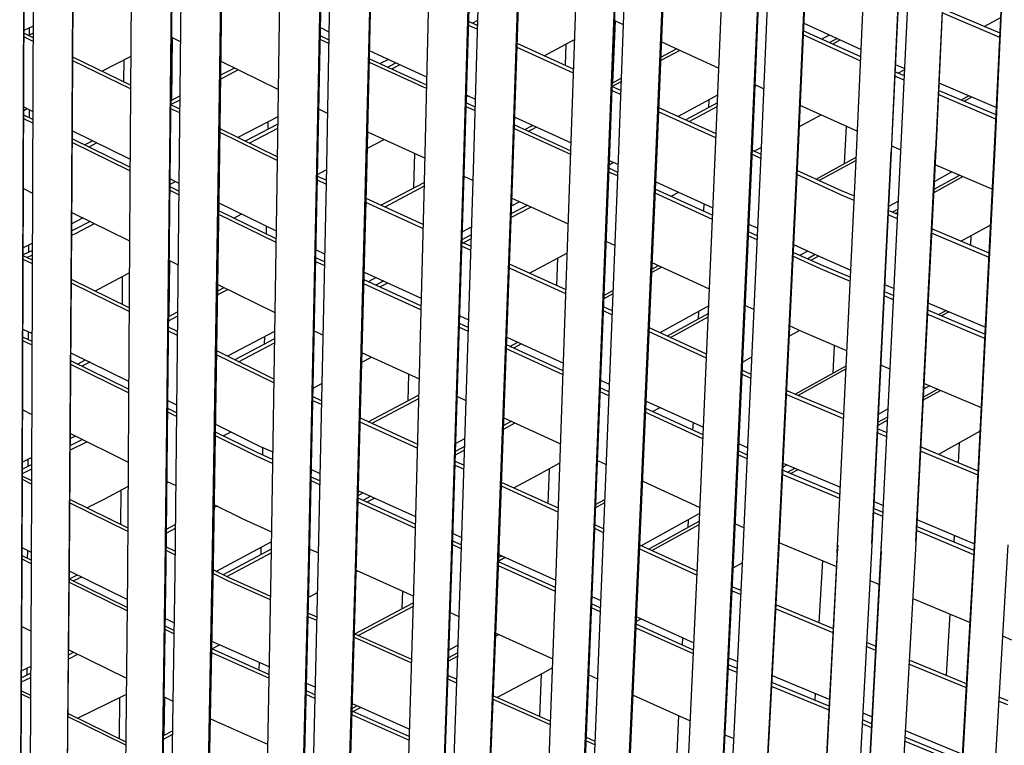
# Model space of a CAD drawing. Units: centimetres. Extents: x -98 to 164, y -115 to 145.
# Drawn here: x -52 to -42, y -103 to -96 of the extents above; entities that cross this region are included whole.
import ezdxf

# ---------------------------------------------------------------- set-up
doc = ezdxf.new("R2010")
doc.units = ezdxf.units.CM
doc.header["$MEASUREMENT"] = 0

msp = doc.modelspace()

# ---------------------------------------------------------------- linework, layer by layer
for p, q in [((-42.417, -92.245), (-42.644, -97.003)), ((-42.017, -96.981), (-41.789, -92.233)), ((-45.942, -92.3), (-46.12, -97.104)), ((-45.614, -97.093), (-45.418, -92.294)), ((-44.995, -97.15), (-44.799, -92.348)), ((-44.611, -97.139), (-44.404, -92.342)), ((-44.396, -92.279), (-44.602, -97.065)), ((-44.507, -97.136), (-44.3, -92.341)), ((-43.905, -92.334), (-44.122, -97.125)), ((-43.897, -92.272), (-44.113, -97.051)), ((-43.49, -97.105), (-43.274, -92.323)), ((-42.9, -92.316), (-43.122, -97.093)), ((-42.895, -92.254), (-43.117, -97.019)), ((-43.017, -97.089), (-42.795, -92.314)), ((-42.421, -92.307), (-42.649, -97.077)), ((-41.791, -92.295), (-42.019, -97.054)), ((-46.534, -97.188), (-46.374, -92.368)), ((-45.954, -92.363), (-46.133, -97.178)), ((-45.85, -92.362), (-46.029, -97.176)), ((-45.627, -97.166), (-45.43, -92.357)), ((-52.36, -97.38), (-52.343, -92.543)), ((-51.842, -97.378), (-51.813, -92.543)), ((-50.797, -97.373), (-50.747, -92.541)), ((-50.274, -97.369), (-50.205, -92.539)), ((-49.228, -97.359), (-49.136, -92.535)), ((-48.705, -97.352), (-48.591, -92.532)), ((-47.666, -97.337), (-47.529, -92.524)), ((-47.148, -97.328), (-46.989, -92.519)), ((-52.35, -92.613), (-52.367, -97.453)), ((-52.246, -92.613), (-52.262, -97.453)), ((-51.82, -92.612), (-51.849, -97.451)), ((-51.197, -92.611), (-51.227, -97.448)), ((-50.759, -92.61), (-50.809, -97.446)), ((-50.654, -92.61), (-50.704, -97.445)), ((-50.286, -97.442), (-50.216, -92.608)), ((-49.591, -92.605), (-49.661, -97.436)), ((-49.15, -92.603), (-49.243, -97.432)), ((-49.045, -92.602), (-49.138, -97.43)), ((-48.604, -92.599), (-48.72, -97.425)), ((-47.977, -92.595), (-48.093, -97.416)), ((-47.542, -92.591), (-47.681, -97.409)), ((-47.438, -92.59), (-47.576, -97.407)), ((-47.003, -92.586), (-47.163, -97.4)), ((-41.962, -95.831), (-42.576, -95.572)), ((-47.529, -95.748), (-47.619, -95.706)), ((-47.527, -95.697), (-47.579, -95.725)), ((-46.061, -95.699), (-46.09, -96.361)), ((-46.068, -95.696), (-45.975, -95.738)), ((-41.964, -95.876), (-42.578, -95.616)), ((-42.133, -95.759), (-41.954, -95.664)), ((-52.256, -95.756), (-52.354, -95.804)), ((-52.294, -95.851), (-52.294, -95.774)), ((-49.198, -95.771), (-49.107, -95.815)), ((-49.197, -95.772), (-49.198, -95.772)), ((-47.53, -95.789), (-47.62, -95.748)), ((-47.538, -95.743), (-47.528, -95.739)), ((-43.444, -96.084), (-44.057, -95.807)), ((-44.053, -95.726), (-43.44, -96.004)), ((-52.257, -95.918), (-52.355, -95.87)), ((-52.257, -95.88), (-52.354, -95.832)), ((-52.257, -95.832), (-52.305, -95.856)), ((-50.778, -95.88), (-50.785, -96.545)), ((-50.688, -95.923), (-50.781, -95.878)), ((-49.2, -95.857), (-49.109, -95.901)), ((-49.11, -95.941), (-49.2, -95.897)), ((-46.816, -96.071), (-46.492, -95.9)), ((-43.446, -96.128), (-44.059, -95.85)), ((-43.779, -95.851), (-43.862, -95.895)), ((-43.697, -95.888), (-43.78, -95.933)), ((-43.746, -95.948), (-43.663, -95.903)), ((-48.673, -96.018), (-48.067, -96.296)), ((-46.503, -96.256), (-47.104, -95.983)), ((-46.502, -96.214), (-47.102, -95.941)), ((-46.584, -95.949), (-46.593, -96.172)), ((-45.371, -96.014), (-45.574, -96.123)), ((-45.573, -96.085), (-45.408, -95.997)), ((-45.566, -95.924), (-44.957, -96.203)), ((-51.221, -96.424), (-51.835, -96.124)), ((-51.22, -96.385), (-51.834, -96.085)), ((-51.527, -96.235), (-51.219, -96.078)), ((-51.292, -96.115), (-51.294, -96.349)), ((-48.676, -96.103), (-48.068, -96.38)), ((-48.474, -96.11), (-48.561, -96.155)), ((-50.073, -96.223), (-50.259, -96.319)), ((-50.258, -96.274), (-50.117, -96.202)), ((-49.647, -96.431), (-50.256, -96.134)), ((-48.069, -96.421), (-48.676, -96.143)), ((-48.393, -96.146), (-48.481, -96.192)), ((-48.438, -96.212), (-48.35, -96.166)), ((-43.078, -96.164), (-42.976, -96.207)), ((-43.051, -96.256), (-42.977, -96.216)), ((-46.093, -96.362), (-45.996, -96.311)), ((-42.982, -96.33), (-43.083, -96.287)), ((-42.98, -96.286), (-43.081, -96.243)), ((-46.003, -96.484), (-46.095, -96.442)), ((-46.001, -96.441), (-46.094, -96.399)), ((-45.998, -96.349), (-46.093, -96.4)), ((-44.573, -96.378), (-44.476, -96.422)), ((-44.573, -96.395), (-44.556, -96.385)), ((-42.003, -96.7), (-42.618, -96.44)), ((-42.614, -96.361), (-42, -96.622)), ((-50.695, -96.544), (-50.789, -96.592)), ((-50.788, -96.546), (-50.694, -96.498)), ((-47.642, -96.504), (-47.628, -96.496)), ((-47.641, -96.49), (-47.551, -96.532)), ((-44.969, -96.491), (-45.391, -96.719)), ((-45.064, -96.542), (-45.068, -96.625)), ((-42.006, -96.745), (-42.62, -96.484)), ((-42.378, -96.542), (-42.369, -96.537)), ((-42.369, -96.537), (-42.295, -96.497)), ((-42.262, -96.511), (-42.345, -96.555)), ((-52.357, -96.616), (-52.259, -96.664)), ((-52.357, -96.653), (-52.319, -96.634)), ((-52.297, -96.733), (-52.297, -96.645)), ((-50.696, -96.64), (-50.789, -96.595)), ((-50.696, -96.68), (-50.789, -96.635)), ((-49.124, -96.686), (-49.215, -96.641)), ((-47.555, -96.656), (-47.645, -96.615)), ((-47.644, -96.574), (-47.553, -96.615)), ((-44.985, -96.903), (-45.595, -96.626)), ((-44.972, -96.574), (-45.309, -96.755)), ((-45.273, -96.772), (-44.973, -96.61)), ((-44.093, -96.597), (-43.48, -96.876)), ((-52.26, -96.751), (-52.357, -96.703)), ((-52.26, -96.79), (-52.357, -96.742)), ((-49.651, -96.721), (-50.077, -96.942)), ((-47.128, -96.725), (-46.528, -97)), ((-44.987, -96.946), (-45.597, -96.668)), ((-44.103, -96.828), (-43.867, -96.7)), ((-49.657, -97.147), (-50.266, -96.85)), ((-49.652, -96.799), (-50, -96.98)), ((-49.956, -97.001), (-49.653, -96.843)), ((-49.757, -96.776), (-49.758, -96.855)), ((-46.532, -97.124), (-47.132, -96.85)), ((-47.131, -96.808), (-46.531, -97.082)), ((-47.023, -96.857), (-46.954, -96.821)), ((-46.898, -96.83), (-46.957, -96.862)), ((-46.954, -96.821), (-46.937, -96.812)), ((-43.599, -96.822), (-43.621, -97.222)), ((-51.226, -97.258), (-51.84, -96.957)), ((-51.839, -96.87), (-51.225, -97.171)), ((-49.658, -97.187), (-50.267, -96.89)), ((-48.698, -97.057), (-48.521, -96.964)), ((-48.087, -97.163), (-48.694, -96.884)), ((-46.957, -96.862), (-46.983, -96.875)), ((-51.226, -97.297), (-51.84, -96.996)), ((-51.71, -97.021), (-51.623, -96.976)), ((-51.577, -96.999), (-51.663, -97.044)), ((-44.602, -97.065), (-44.798, -101.326)), ((-44.58, -97.087), (-44.503, -97.045)), ((-44.113, -97.051), (-44.319, -101.307)), ((-43.117, -97.019), (-43.327, -101.265)), ((-43.118, -97.031), (-43.017, -97.074)), ((-42.644, -97.003), (-42.859, -101.243)), ((-42.019, -97.054), (-42.233, -101.297)), ((-42.231, -101.213), (-42.017, -96.981)), ((-48.197, -97.113), (-48.207, -97.479)), ((-46.12, -97.104), (-46.289, -101.379)), ((-45.814, -101.446), (-45.627, -97.166)), ((-45.8, -101.363), (-45.614, -97.093)), ((-45.181, -101.424), (-44.995, -97.15)), ((-44.807, -101.409), (-44.611, -97.139)), ((-44.702, -101.406), (-44.507, -97.136)), ((-44.508, -97.164), (-44.605, -97.12)), ((-44.506, -97.121), (-44.603, -97.076)), ((-44.122, -97.125), (-44.327, -101.39)), ((-43.921, -97.386), (-43.493, -97.152)), ((-43.695, -101.364), (-43.49, -97.105)), ((-43.122, -97.093), (-43.331, -101.348)), ((-43.327, -101.265), (-43.122, -97.093)), ((-43.227, -101.344), (-43.017, -97.089)), ((-42.649, -97.077), (-42.863, -101.326)), ((-42.859, -101.243), (-42.649, -97.077)), ((-46.686, -101.474), (-46.534, -97.188)), ((-46.133, -97.178), (-46.302, -101.462)), ((-46.029, -97.176), (-46.197, -101.459)), ((-46.126, -97.266), (-46.034, -97.309)), ((-46.125, -97.232), (-46.077, -97.206)), ((-46.123, -97.185), (-46.031, -97.227)), ((-46.114, -97.189), (-46.123, -97.194)), ((-43.494, -97.186), (-43.887, -97.401)), ((-42.656, -97.228), (-42.043, -97.49)), ((-52.374, -101.498), (-52.36, -97.38)), ((-51.868, -101.496), (-51.842, -97.378)), ((-50.841, -101.488), (-50.797, -97.373)), ((-50.797, -97.382), (-50.704, -97.427)), ((-50.795, -97.382), (-50.795, -97.392)), ((-50.337, -101.483), (-50.274, -97.369)), ((-49.314, -101.468), (-49.228, -97.359)), ((-49.228, -97.334), (-49.136, -97.286)), ((-49.138, -97.397), (-49.228, -97.356)), ((-48.813, -101.459), (-48.705, -97.352)), ((-47.795, -101.438), (-47.666, -97.337)), ((-47.576, -97.398), (-47.666, -97.356)), ((-47.3, -101.426), (-47.148, -97.328)), ((-46.035, -97.351), (-46.128, -97.309)), ((-43.652, -97.554), (-44.127, -97.337)), ((-43.65, -97.509), (-44.125, -97.293)), ((-42.408, -97.353), (-42.669, -97.496)), ((-42.474, -97.306), (-42.665, -97.412)), ((-42.416, -97.388), (-42.357, -97.356)), ((-42.389, -97.342), (-42.408, -97.353)), ((-52.367, -97.453), (-52.381, -101.577)), ((-52.36, -97.485), (-52.262, -97.533)), ((-52.262, -97.453), (-52.276, -101.577)), ((-51.849, -97.451), (-51.875, -101.575)), ((-51.227, -97.448), (-51.253, -101.571)), ((-50.809, -97.446), (-50.853, -101.567)), ((-50.705, -97.513), (-50.798, -97.468)), ((-50.785, -97.387), (-50.797, -97.393)), ((-50.797, -97.439), (-50.741, -97.409)), ((-50.704, -97.445), (-50.749, -101.566)), ((-50.349, -101.562), (-50.286, -97.442)), ((-49.661, -97.436), (-49.725, -101.553)), ((-49.243, -97.432), (-49.329, -101.547)), ((-49.228, -97.397), (-49.229, -97.397)), ((-49.139, -97.438), (-49.228, -97.397)), ((-49.138, -97.43), (-49.224, -101.546)), ((-48.72, -97.425), (-48.828, -101.538)), ((-48.556, -97.662), (-48.093, -97.419)), ((-48.095, -97.461), (-48.514, -97.682)), ((-48.093, -97.416), (-48.201, -101.526)), ((-47.681, -97.409), (-47.81, -101.517)), ((-47.576, -97.407), (-47.706, -101.515)), ((-47.163, -97.4), (-47.315, -101.505)), ((-45.628, -97.412), (-45.019, -97.69)), ((-42.671, -97.529), (-42.416, -97.388)), ((-50.705, -97.553), (-50.798, -97.507)), ((-48.105, -97.868), (-48.712, -97.592)), ((-46.558, -97.865), (-47.158, -97.59)), ((-45.024, -97.813), (-45.633, -97.535)), ((-45.631, -97.492), (-45.022, -97.77)), ((-45.465, -97.568), (-45.383, -97.524)), ((-43.515, -97.611), (-43.652, -97.554)), ((-43.513, -97.567), (-43.65, -97.509)), ((-50.278, -97.636), (-49.669, -97.935)), ((-48.106, -97.91), (-48.713, -97.633)), ((-47.165, -97.791), (-46.958, -97.682)), ((-46.997, -97.664), (-47.164, -97.752)), ((-47.079, -97.626), (-47.161, -97.67)), ((-45.117, -97.645), (-45.121, -97.725)), ((-43.043, -97.62), (-43.15, -97.678)), ((-51.845, -97.739), (-51.231, -98.042)), ((-51.725, -97.798), (-51.811, -97.843)), ((-49.671, -98.06), (-50.28, -97.762)), ((-49.67, -98.02), (-50.279, -97.722)), ((-50.119, -97.8), (-50.034, -97.756)), ((-43.053, -97.807), (-43.154, -97.764)), ((-43.05, -97.762), (-43.152, -97.719)), ((-43.048, -97.704), (-43.108, -97.738)), ((-43.076, -97.752), (-43.049, -97.737)), ((-51.811, -97.843), (-51.845, -97.86)), ((-51.65, -97.836), (-51.801, -97.914)), ((-51.799, -97.96), (-51.604, -97.858)), ((-49.775, -97.883), (-49.776, -97.968)), ((-47.592, -97.898), (-47.685, -97.947)), ((-44.639, -97.864), (-44.542, -97.908)), ((-42.38, -98.046), (-42.062, -97.871)), ((-51.801, -97.914), (-51.846, -97.936)), ((-51.846, -97.983), (-51.799, -97.96)), ((-47.594, -97.979), (-47.687, -98.028)), ((-44.547, -98.032), (-44.645, -97.987)), ((-44.643, -97.944), (-44.545, -97.988)), ((-42.08, -98.219), (-42.693, -97.959)), ((-42.077, -98.173), (-42.69, -97.914)), ((-42.272, -97.986), (-42.278, -98.088)), ((-52.264, -98.068), (-52.362, -98.116)), ((-52.303, -98.162), (-52.302, -98.086)), ((-47.599, -98.142), (-47.69, -98.101)), ((-47.598, -98.1), (-47.688, -98.059)), ((-47.679, -98.063), (-47.596, -98.019)), ((-46.065, -98.092), (-46.157, -98.05)), ((-44.163, -98.082), (-43.843, -98.228)), ((-52.265, -98.143), (-52.362, -98.192)), ((-52.265, -98.249), (-52.362, -98.201)), ((-52.324, -98.22), (-52.265, -98.19)), ((-49.156, -98.264), (-49.246, -98.223)), ((-49.244, -98.139), (-49.154, -98.18)), ((-46.925, -98.361), (-46.569, -98.168)), ((-43.874, -98.339), (-44.169, -98.205)), ((-44.167, -98.161), (-43.873, -98.295)), ((-44.009, -98.152), (-44.089, -98.196)), ((-43.929, -98.189), (-44.008, -98.233)), ((-43.976, -98.248), (-43.896, -98.204)), ((-52.265, -98.288), (-52.363, -98.24)), ((-50.805, -98.252), (-50.812, -98.847)), ((-50.806, -98.251), (-50.713, -98.297)), ((-49.157, -98.305), (-49.247, -98.264)), ((-46.583, -98.564), (-47.184, -98.29)), ((-46.673, -98.225), (-46.685, -98.517)), ((-45.565, -98.322), (-45.67, -98.38)), ((-45.669, -98.343), (-45.6, -98.306)), ((-45.057, -98.556), (-45.666, -98.276)), ((-43.873, -98.295), (-43.554, -98.43)), ((-43.843, -98.228), (-43.55, -98.353)), ((-51.6, -98.576), (-51.233, -98.384)), ((-51.308, -98.423), (-51.31, -98.719)), ((-48.732, -98.374), (-48.126, -98.651)), ((-48.603, -98.433), (-48.688, -98.478)), ((-46.585, -98.606), (-47.185, -98.331)), ((-46.972, -98.386), (-46.925, -98.361)), ((-43.556, -98.474), (-43.874, -98.339)), ((-51.235, -98.755), (-51.849, -98.453)), ((-51.235, -98.795), (-51.849, -98.493)), ((-50.292, -98.574), (-50.224, -98.538)), ((-50.291, -98.505), (-49.682, -98.805)), ((-48.129, -98.775), (-48.735, -98.498)), ((-48.128, -98.734), (-48.734, -98.457)), ((-48.523, -98.469), (-48.608, -98.514)), ((-48.567, -98.533), (-48.482, -98.488)), ((-43.191, -98.505), (-43.089, -98.548)), ((-50.181, -98.559), (-50.293, -98.618)), ((-46.085, -98.607), (-46.181, -98.66)), ((-46.18, -98.623), (-46.084, -98.57)), ((-43.095, -98.67), (-43.197, -98.626)), ((-43.195, -98.582), (-43.093, -98.625)), ((-46.092, -98.788), (-46.185, -98.746)), ((-45.064, -98.733), (-45.585, -99.02)), ((-44.582, -98.774), (-44.679, -98.729)), ((-42.731, -98.701), (-42.117, -98.961)), ((-50.813, -98.847), (-50.719, -98.798)), ((-50.719, -98.842), (-50.813, -98.892)), ((-47.713, -98.84), (-47.623, -98.882)), ((-46.094, -98.831), (-46.186, -98.788)), ((-45.068, -98.816), (-45.505, -99.056)), ((-45.47, -99.072), (-45.069, -98.851)), ((-45.174, -98.793), (-45.178, -98.876)), ((-42.123, -99.082), (-42.737, -98.822)), ((-42.735, -98.776), (-42.121, -99.036)), ((-42.617, -98.827), (-42.537, -98.783)), ((-42.505, -98.796), (-42.584, -98.84)), ((-47.625, -98.964), (-47.716, -98.922)), ((-44.065, -99.011), (-44.205, -98.947)), ((-52.365, -98.981), (-52.268, -99.029)), ((-52.306, -99.096), (-52.306, -99.01)), ((-50.721, -99.008), (-50.814, -98.962)), ((-50.721, -99.048), (-50.814, -99.003)), ((-49.686, -99.006), (-50.187, -99.271)), ((-49.262, -99.003), (-49.172, -99.044)), ((-47.627, -99.005), (-47.717, -98.964)), ((-45.089, -99.29), (-45.698, -99.012)), ((-45.087, -99.247), (-45.696, -98.969)), ((-44.21, -99.057), (-44.099, -98.996)), ((-43.592, -99.212), (-44.065, -99.011)), ((-52.268, -99.115), (-52.365, -99.067)), ((-52.268, -99.154), (-52.365, -99.106)), ((-49.687, -99.084), (-50.111, -99.308)), ((-50.069, -99.329), (-49.687, -99.127)), ((-49.794, -99.063), (-49.796, -99.141)), ((-46.614, -99.426), (-47.216, -99.15)), ((-47.213, -99.069), (-46.611, -99.345)), ((-47.181, -99.167), (-47.097, -99.122)), ((-47.059, -99.14), (-47.142, -99.184)), ((-43.727, -99.155), (-43.744, -99.451)), ((-51.854, -99.234), (-51.24, -99.536)), ((-49.694, -99.555), (-50.303, -99.255)), ((-49.695, -99.513), (-50.302, -99.214)), ((-48.755, -99.235), (-48.148, -99.512)), ((-46.615, -99.468), (-47.217, -99.192)), ((-51.241, -99.661), (-51.855, -99.358)), ((-51.241, -99.622), (-51.854, -99.319)), ((-51.785, -99.353), (-51.698, -99.31)), ((-51.652, -99.334), (-51.738, -99.376)), ((-51.651, -99.333), (-51.652, -99.334)), ((-48.757, -99.335), (-48.655, -99.28)), ((-44.706, -99.332), (-44.604, -99.275)), ((-44.145, -99.673), (-43.599, -99.371)), ((-43.131, -99.408), (-43.234, -99.365)), ((-48.262, -99.461), (-48.269, -99.746)), ((-44.615, -99.507), (-44.713, -99.463)), ((-44.613, -99.464), (-44.711, -99.419)), ((-43.601, -99.405), (-44.111, -99.688)), ((-49.693, -99.514), (-49.695, -99.513)), ((-49.275, -99.61), (-49.183, -99.561)), ((-46.216, -99.526), (-46.123, -99.568)), ((-42.713, -99.586), (-42.777, -99.622)), ((-42.161, -99.821), (-42.774, -99.56)), ((-48.69, -99.969), (-48.153, -99.684)), ((-46.128, -99.691), (-46.22, -99.648)), ((-46.126, -99.648), (-46.219, -99.606)), ((-43.626, -99.936), (-44.24, -99.678)), ((-43.624, -99.892), (-44.238, -99.634)), ((-42.783, -99.739), (-42.597, -99.635)), ((-42.781, -99.707), (-42.628, -99.622)), ((-50.822, -99.743), (-50.729, -99.789)), ((-49.187, -99.785), (-49.278, -99.744)), ((-49.187, -99.744), (-49.277, -99.703)), ((-48.154, -99.723), (-48.65, -99.987)), ((-47.74, -99.699), (-47.65, -99.74)), ((-45.73, -99.749), (-45.121, -100.027)), ((-52.368, -99.842), (-52.27, -99.891)), ((-50.731, -99.913), (-50.824, -99.867)), ((-50.73, -99.873), (-50.823, -99.827)), ((-45.126, -100.149), (-45.735, -99.87)), ((-45.124, -100.106), (-45.733, -99.827)), ((-45.662, -99.86), (-45.582, -99.816)), ((-43.152, -99.83), (-43.26, -99.89)), ((-50.314, -99.994), (-49.845, -100.226)), ((-48.168, -100.248), (-48.774, -99.973)), ((-48.167, -100.207), (-48.773, -99.931)), ((-47.249, -100.046), (-47.125, -99.981)), ((-47.162, -99.963), (-47.247, -100.009)), ((-47.244, -99.926), (-46.641, -100.202)), ((-47.243, -99.927), (-47.244, -99.928)), ((-45.231, -99.977), (-45.235, -100.055)), ((-43.265, -100.006), (-43.158, -99.946)), ((-43.264, -99.974), (-43.156, -99.914)), ((-51.859, -100.094), (-51.245, -100.398)), ((-49.873, -100.296), (-50.315, -100.078)), ((-50.233, -100.119), (-50.15, -100.075)), ((-43.167, -100.13), (-43.269, -100.086)), ((-43.165, -100.085), (-43.267, -100.042)), ((-42.173, -100.069), (-42.51, -100.257)), ((-51.807, -100.12), (-51.86, -100.146)), ((-51.731, -100.157), (-51.86, -100.221)), ((-51.86, -100.266), (-51.685, -100.18)), ((-49.87, -100.338), (-50.316, -100.118)), ((-47.663, -100.151), (-47.756, -100.2)), ((-44.746, -100.199), (-44.649, -100.244)), ((-42.396, -100.194), (-42.408, -100.404)), ((-49.707, -100.371), (-49.873, -100.296)), ((-49.845, -100.226), (-49.705, -100.289)), ((-49.814, -100.24), (-49.815, -100.322)), ((-47.76, -100.319), (-47.667, -100.27)), ((-47.665, -100.231), (-47.758, -100.281)), ((-44.654, -100.364), (-44.752, -100.32)), ((-44.652, -100.322), (-44.75, -100.277)), ((-42.197, -100.537), (-42.81, -100.28)), ((-42.195, -100.493), (-42.808, -100.235)), ((-42.51, -100.257), (-42.617, -100.316)), ((-52.272, -100.35), (-52.37, -100.398)), ((-52.272, -100.424), (-52.37, -100.473)), ((-52.311, -100.443), (-52.311, -100.369)), ((-49.707, -100.412), (-49.87, -100.338)), ((-47.672, -100.431), (-47.762, -100.39)), ((-46.879, -100.533), (-46.648, -100.405)), ((-46.249, -100.381), (-46.157, -100.424)), ((-44.275, -100.408), (-43.662, -100.666)), ((-52.37, -100.518), (-52.272, -100.47)), ((-49.293, -100.476), (-49.203, -100.517)), ((-47.673, -100.473), (-47.763, -100.432)), ((-46.761, -100.468), (-46.776, -100.838)), ((-43.667, -100.785), (-44.281, -100.528)), ((-43.665, -100.742), (-44.279, -100.485)), ((-44.23, -100.427), (-44.277, -100.454)), ((-44.227, -100.506), (-44.147, -100.462)), ((-44.193, -100.52), (-44.113, -100.476)), ((-52.273, -100.632), (-52.371, -100.584)), ((-52.37, -100.546), (-52.273, -100.594)), ((-50.831, -100.603), (-50.739, -100.648)), ((-49.205, -100.639), (-49.296, -100.598)), ((-49.204, -100.598), (-49.295, -100.557)), ((-46.665, -100.888), (-47.27, -100.614)), ((-47.14, -100.672), (-46.879, -100.533)), ((-45.767, -100.602), (-45.158, -100.881)), ((-45.762, -100.604), (-45.767, -100.607)), ((-51.494, -100.789), (-51.247, -100.658)), ((-51.323, -100.698), (-51.326, -101.06)), ((-48.742, -100.726), (-48.794, -100.754)), ((-48.793, -100.703), (-48.187, -100.977)), ((-46.667, -100.93), (-47.271, -100.655)), ((-51.864, -100.795), (-51.25, -101.097)), ((-51.25, -101.136), (-51.864, -100.834)), ((-51.685, -100.883), (-51.494, -100.789)), ((-48.19, -101.099), (-48.796, -100.824)), ((-48.189, -101.057), (-48.795, -100.783)), ((-48.663, -100.761), (-48.746, -100.806)), ((-48.706, -100.824), (-48.623, -100.78)), ((-46.173, -100.832), (-46.269, -100.886)), ((-46.268, -100.85), (-46.171, -100.797)), ((-43.305, -100.816), (-43.203, -100.859)), ((-50.299, -100.866), (-50.328, -100.881)), ((-50.327, -100.852), (-50.023, -101.003)), ((-45.161, -100.943), (-45.783, -101.288)), ((-43.209, -100.978), (-43.311, -100.935)), ((-43.207, -100.934), (-43.309, -100.891)), ((-50.023, -101.003), (-49.718, -101.14)), ((-45.704, -101.324), (-45.164, -101.025)), ((-45.282, -101.011), (-45.286, -101.093)), ((-44.785, -101.051), (-44.688, -101.096)), ((-42.847, -101.008), (-42.234, -101.266)), ((-50.837, -101.11), (-50.743, -101.06)), ((-50.744, -101.103), (-50.837, -101.153)), ((-47.786, -101.159), (-47.696, -101.2)), ((-46.185, -101.149), (-46.278, -101.106)), ((-46.183, -101.107), (-46.276, -101.065)), ((-45.67, -101.34), (-45.166, -101.06)), ((-42.241, -101.384), (-42.853, -101.127)), ((-42.238, -101.34), (-42.851, -101.083)), ((-49.72, -101.247), (-50.308, -101.561)), ((-47.698, -101.279), (-47.789, -101.238)), ((-44.316, -101.252), (-43.702, -101.509)), ((-44.313, -101.254), (-44.316, -101.256)), ((-43.426, -105.003), (-43.223, -101.26)), ((-42.451, -101.175), (-42.455, -101.249)), ((-42.444, -104.951), (-42.231, -101.213)), ((-52.275, -101.358), (-52.373, -101.309)), ((-52.315, -101.423), (-52.314, -101.338)), ((-50.839, -101.3), (-50.746, -101.345)), ((-50.747, -101.384), (-50.839, -101.338)), ((-49.721, -101.325), (-50.234, -101.598)), ((-50.194, -101.617), (-49.722, -101.365)), ((-49.831, -101.307), (-49.833, -101.384)), ((-49.311, -101.324), (-49.22, -101.364)), ((-47.7, -101.32), (-47.79, -101.279)), ((-45.971, -105.118), (-45.8, -101.363)), ((-45.189, -101.601), (-45.799, -101.324)), ((-45.187, -101.558), (-45.797, -101.282)), ((-44.798, -101.326), (-44.981, -105.077)), ((-44.319, -101.307), (-44.513, -105.057)), ((-43.695, -101.364), (-43.889, -105.118)), ((-43.885, -105.026), (-43.691, -101.281)), ((-43.691, -101.281), (-43.695, -101.364)), ((-43.331, -101.348), (-43.534, -105.099)), ((-43.227, -101.344), (-43.429, -105.095)), ((-42.863, -101.326), (-43.074, -105.076)), ((-42.233, -101.297), (-42.445, -105.043)), ((-41.881, -101.279), (-42.099, -105.023)), ((-52.276, -101.479), (-52.374, -101.432)), ((-52.276, -101.442), (-52.373, -101.394)), ((-49.404, -105.059), (-49.314, -101.468)), ((-48.921, -105.048), (-48.813, -101.459)), ((-47.92, -105.024), (-47.795, -101.438)), ((-47.441, -105.01), (-47.3, -101.426)), ((-46.695, -101.733), (-47.301, -101.459)), ((-47.3, -101.448), (-47.23, -101.411)), ((-47.299, -101.411), (-47.267, -101.394)), ((-47.298, -101.38), (-46.692, -101.655)), ((-46.302, -101.462), (-46.457, -105.225)), ((-46.289, -101.379), (-46.445, -105.136)), ((-46.197, -101.459), (-46.353, -105.222)), ((-45.984, -105.208), (-45.814, -101.446)), ((-45.351, -105.184), (-45.181, -101.424)), ((-44.988, -105.168), (-44.807, -101.409)), ((-44.884, -105.164), (-44.702, -101.406)), ((-44.705, -101.471), (-44.808, -101.528)), ((-44.327, -101.39), (-44.521, -105.147)), ((-43.853, -101.446), (-43.89, -102.108)), ((-52.381, -101.577), (-52.4, -105.178)), ((-52.393, -105.094), (-52.374, -101.498)), ((-52.276, -101.577), (-52.295, -105.178)), ((-51.875, -101.575), (-51.911, -105.176)), ((-51.905, -105.091), (-51.868, -101.496)), ((-51.256, -101.861), (-51.869, -101.558)), ((-51.253, -101.571), (-51.289, -105.171)), ((-50.853, -101.567), (-50.907, -105.167)), ((-50.896, -105.082), (-50.841, -101.488)), ((-50.749, -101.566), (-50.803, -105.166)), ((-50.421, -105.16), (-50.349, -101.562)), ((-50.409, -105.076), (-50.337, -101.483)), ((-50.338, -101.546), (-50.18, -101.624)), ((-49.725, -101.553), (-49.796, -105.151)), ((-49.329, -101.547), (-49.418, -105.144)), ((-49.224, -101.546), (-49.314, -105.142)), ((-48.828, -101.538), (-48.935, -105.134)), ((-48.816, -101.547), (-48.21, -101.82)), ((-48.816, -101.565), (-48.797, -101.555)), ((-48.201, -101.526), (-48.308, -105.119)), ((-47.81, -101.517), (-47.934, -105.11)), ((-47.706, -101.515), (-47.83, -105.107)), ((-47.315, -101.505), (-47.456, -105.096)), ((-46.697, -101.774), (-47.303, -101.5)), ((-46.826, -105.239), (-46.686, -101.474)), ((-51.87, -101.641), (-51.785, -101.599)), ((-51.257, -101.944), (-51.87, -101.642)), ((-51.257, -101.982), (-51.87, -101.68)), ((-51.742, -101.621), (-51.827, -101.663)), ((-50.176, -101.666), (-50.339, -101.585)), ((-50.18, -101.624), (-49.73, -101.825)), ((-49.731, -101.865), (-50.176, -101.666)), ((-43.348, -101.658), (-43.247, -101.7)), ((-49.323, -101.835), (-49.23, -101.786)), ((-48.326, -101.768), (-48.331, -101.959)), ((-44.721, -101.808), (-44.82, -101.767)), ((-44.719, -101.766), (-44.818, -101.725)), ((-46.307, -101.829), (-46.214, -101.871)), ((-42.892, -101.849), (-42.282, -102.104)), ((-48.832, -102.226), (-48.212, -101.897)), ((-48.795, -102.243), (-48.213, -101.934)), ((-46.219, -101.991), (-46.312, -101.948)), ((-46.218, -101.949), (-46.311, -101.907)), ((-43.739, -102.214), (-44.352, -101.961)), ((-43.737, -102.171), (-44.35, -101.918)), ((-50.757, -102.107), (-50.85, -102.061)), ((-49.238, -102.085), (-49.328, -102.045)), ((-49.327, -102.005), (-49.237, -102.045)), ((-47.815, -101.999), (-47.724, -102.04)), ((-45.783, -102.067), (-45.834, -102.095)), ((-45.831, -102.045), (-45.222, -102.321)), ((-42.498, -102.013), (-42.535, -102.668)), ((-52.377, -102.149), (-52.279, -102.197)), ((-50.759, -102.227), (-50.852, -102.181)), ((-50.758, -102.189), (-50.851, -102.143)), ((-45.227, -102.439), (-45.837, -102.164)), ((-45.226, -102.398), (-45.835, -102.122)), ((-50.328, -102.318), (-50.354, -102.306)), ((-48.231, -102.535), (-48.837, -102.264)), ((-48.836, -102.224), (-48.23, -102.494)), ((-47.332, -102.248), (-47.3, -102.231)), ((-47.331, -102.217), (-46.724, -102.491)), ((-45.343, -102.266), (-45.347, -102.343)), ((-41.938, -102.248), (-41.839, -102.289)), ((-51.877, -102.395), (-51.264, -102.697)), ((-50.355, -102.386), (-50.274, -102.342)), ((-49.747, -102.657), (-50.355, -102.387)), ((-49.745, -102.577), (-50.328, -102.318)), ((-47.735, -102.348), (-47.828, -102.398)), ((-43.285, -102.402), (-43.386, -102.36)), ((-43.282, -102.359), (-43.384, -102.317)), ((-51.823, -102.422), (-51.878, -102.449)), ((-51.878, -102.491), (-51.78, -102.443)), ((-50.354, -102.427), (-50.356, -102.426)), ((-49.748, -102.696), (-50.354, -102.427)), ((-47.832, -102.513), (-47.739, -102.463)), ((-47.831, -102.476), (-47.737, -102.427)), ((-44.854, -102.48), (-44.756, -102.52)), ((-42.319, -102.757), (-42.929, -102.505)), ((-52.281, -102.573), (-52.38, -102.621)), ((-52.319, -102.664), (-52.319, -102.591)), ((-49.851, -102.53), (-49.853, -102.61)), ((-46.727, -102.589), (-46.832, -102.648)), ((-44.761, -102.637), (-44.86, -102.597)), ((-44.759, -102.595), (-44.858, -102.555)), ((-42.321, -102.8), (-42.932, -102.548)), ((-52.381, -102.737), (-52.282, -102.689)), ((-52.282, -102.646), (-52.38, -102.694)), ((-47.748, -102.75), (-47.839, -102.71)), ((-47.838, -102.67), (-47.747, -102.71)), ((-46.832, -102.648), (-47.317, -102.902)), ((-46.847, -102.655), (-46.864, -103.104)), ((-46.342, -102.663), (-46.249, -102.706)), ((-44.389, -102.671), (-43.776, -102.923)), ((-52.381, -102.832), (-52.283, -102.879)), ((-49.257, -102.874), (-49.348, -102.834)), ((-49.255, -102.795), (-49.346, -102.755)), ((-43.782, -103.039), (-44.395, -102.787)), ((-43.78, -102.997), (-44.393, -102.745)), ((-52.283, -102.915), (-52.381, -102.867)), ((-51.783, -103.124), (-51.283, -102.88)), ((-51.338, -102.907), (-51.341, -103.34)), ((-51.283, -102.88), (-51.266, -102.871)), ((-50.859, -102.897), (-50.864, -103.305)), ((-50.862, -102.895), (-50.769, -102.941)), ((-49.258, -102.913), (-49.349, -102.873)), ((-46.75, -103.196), (-47.359, -102.924)), ((-47.357, -102.884), (-46.749, -103.156)), ((-45.869, -102.877), (-45.27, -103.147)), ((-43.931, -102.86), (-43.935, -102.933)), ((-41.877, -102.94), (-41.976, -102.899)), ((-48.86, -103.02), (-48.81, -102.993)), ((-48.253, -103.241), (-48.858, -102.972)), ((-48.854, -103.053), (-48.773, -103.01)), ((-41.88, -102.983), (-41.978, -102.942)), ((-51.884, -103.074), (-51.271, -103.374)), ((-51.271, -103.411), (-51.884, -103.11)), ((-50.37, -103.13), (-49.762, -103.399)), ((-48.256, -103.358), (-48.862, -103.089)), ((-48.255, -103.318), (-48.861, -103.05)), ((-45.384, -103.096), (-45.416, -103.749)), ((-45.27, -103.147), (-45.259, -103.152)), ((-43.327, -103.183), (-43.428, -103.141)), ((-43.424, -103.068), (-43.323, -103.11)), ((-43.329, -103.225), (-43.43, -103.183)), ((-42.972, -103.255), (-42.361, -103.506)), ((-50.869, -103.307), (-50.774, -103.257)), ((-50.869, -103.346), (-50.775, -103.296)), ((-46.37, -103.325), (-46.276, -103.367)), ((-44.894, -103.301), (-44.795, -103.341)), ((-42.365, -103.577), (-42.976, -103.327)), ((-46.278, -103.408), (-46.371, -103.366)), ((-42.368, -103.62), (-42.978, -103.369))]:
    msp.add_line(p, q)

doc.saveas('drawing.dxf')
